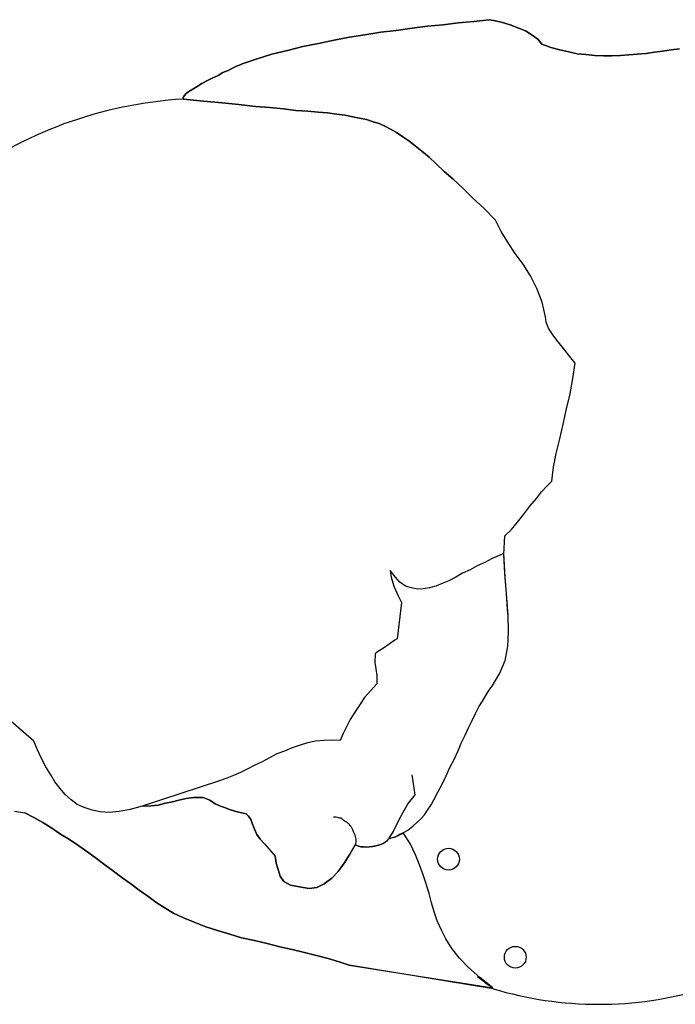
# Model space of a CAD drawing. Units: millimetres. Extents: x -27418 to 170203, y -353759 to 149424.
# Drawn here: x 37737 to 37971, y 28388 to 28739 of the extents above; entities that cross this region are included whole.
import ezdxf

# ---------------------------------------------------------------- set-up
doc = ezdxf.new("R2010")
doc.units = ezdxf.units.MM

# ---------------------------------------------------------------- blocks, each defined once
blk = doc.blocks.new('chelovek1')
at = {"ltscale": 6}
for p, q in [((291.83, 554.02), (291.42, 556.96)), ((291.83, 554.02), (291.42, 556.96)), ((291.42, 556.96), (291.83, 554.02)), ((292.26, 550.95), (291.83, 554.02)), ((292.26, 550.95), (291.83, 554.02)), ((291.83, 554.02), (292.26, 550.95)), ((292.68, 548.02), (292.26, 550.95)), ((292.68, 548.02), (292.26, 550.95)), ((292.26, 550.95), (292.68, 548.02)), ((293.09, 545.09), (292.68, 548.02)), ((293.09, 545.09), (292.68, 548.02)), ((292.68, 548.02), (293.09, 545.09)), ((293.39, 541.86), (293.09, 545.09)), ((293.39, 541.86), (293.09, 545.09)), ((293.09, 545.09), (293.39, 541.86)), ((293.67, 538.91), (293.39, 541.86)), ((293.67, 538.91), (293.39, 541.86)), ((293.39, 541.86), (293.67, 538.91)), ((293.81, 535.95), (293.67, 538.91)), ((293.81, 535.95), (293.67, 538.91)), ((293.67, 538.91), (293.81, 535.95)), ((293.95, 532.85), (293.81, 535.95)), ((293.95, 532.85), (293.81, 535.95)), ((293.81, 535.95), (293.95, 532.85)), ((293.95, 529.89), (293.95, 532.85)), ((293.95, 529.89), (293.95, 532.85)), ((293.95, 532.85), (293.95, 529.89)), ((293.81, 526.76), (293.95, 529.89)), ((293.81, 526.76), (293.95, 529.89)), ((293.95, 529.89), (293.81, 526.76)), ((293.27, 520.49), (293.55, 523.62)), ((293.27, 520.49), (293.55, 523.62)), ((293.55, 523.62), (293.27, 520.49)), ((293.55, 523.62), (293.81, 526.76)), ((293.55, 523.62), (293.81, 526.76)), ((293.81, 526.76), (293.55, 523.62)), ((292.56, 517.45), (293.27, 520.49)), ((292.56, 517.45), (293.27, 520.49)), ((293.27, 520.49), (292.56, 517.45)), ((291.87, 514.27), (292.56, 517.45)), ((291.87, 514.27), (292.56, 517.45)), ((292.56, 517.45), (291.87, 514.27)), ((400.67, 517.38), (398.43, 515.61)), ((400.67, 517.38), (398.43, 515.61)), ((402.39, 518.67), (400.67, 517.38)), ((402.39, 518.67), (400.67, 517.38)), ((403.7, 519.78), (402.39, 518.67)), ((403.7, 519.78), (402.39, 518.67)), ((409.16, 518.88), (403.7, 519.78)), ((409.16, 518.88), (403.7, 519.78)), ((414.62, 517.97), (409.16, 518.88)), ((414.62, 517.97), (409.16, 518.88)), ((419.98, 516.64), (414.62, 517.97)), ((419.98, 516.64), (414.62, 517.97)), ((425.47, 515.45), (419.98, 516.64)), ((425.47, 515.45), (419.98, 516.64)), ((291.04, 511.08), (291.87, 514.27)), ((291.04, 511.08), (291.87, 514.27)), ((291.87, 514.27), (291.04, 511.08)), ((396.06, 513.69), (393.55, 511.76)), ((396.06, 513.69), (393.55, 511.76)), ((398.43, 515.61), (396.06, 513.69)), ((398.43, 515.61), (396.06, 513.69)), ((430.68, 514.24), (425.47, 515.45)), ((430.68, 514.24), (425.47, 515.45)), ((435.88, 513.03), (430.68, 514.24)), ((435.88, 513.03), (430.68, 514.24)), ((440.78, 512.08), (435.88, 513.03)), ((440.78, 512.08), (435.88, 513.03)), ((289.79, 507.85), (291.04, 511.08)), ((289.79, 507.85), (291.04, 511.08)), ((291.04, 511.08), (289.79, 507.85)), ((391.15, 510.27), (388.97, 509.35)), ((391.15, 510.27), (388.97, 509.35)), ((393.55, 511.76), (391.15, 510.27)), ((393.55, 511.76), (391.15, 510.27)), ((445.8, 511.41), (440.78, 512.08)), ((445.8, 511.41), (440.78, 512.08)), ((447.37, 509.72), (445.8, 511.41)), ((447.37, 509.72), (445.8, 511.41)), ((449.53, 507.8), (447.37, 509.72)), ((449.53, 507.8), (447.37, 509.72)), ((286.57, 504.44), (288.08, 506.41)), ((286.57, 504.44), (288.08, 506.41)), ((288.08, 506.41), (286.57, 504.44)), ((288.08, 506.41), (289.79, 507.85)), ((288.08, 506.41), (289.79, 507.85)), ((289.79, 507.85), (288.08, 506.41)), ((376.97, 506.1), (372.5, 503.85)), ((376.97, 506.1), (372.5, 503.85)), ((381.88, 507.98), (376.97, 506.1)), ((381.88, 507.98), (376.97, 506.1)), ((387.15, 509.18), (381.88, 507.98)), ((387.15, 509.18), (381.88, 507.98)), ((388.97, 509.35), (387.15, 509.18)), ((388.97, 509.35), (387.15, 509.18)), ((451.97, 505.91), (449.53, 507.8)), ((451.97, 505.91), (449.53, 507.8)), ((285.09, 502.04), (286.57, 504.44)), ((285.09, 502.04), (286.57, 504.44)), ((286.57, 504.44), (285.09, 502.04)), ((372.5, 503.85), (368.37, 501.2)), ((372.5, 503.85), (368.37, 501.2)), ((454.73, 503.62), (451.97, 505.91)), ((454.73, 503.62), (451.97, 505.91)), ((457.48, 501.47), (454.73, 503.62)), ((457.48, 501.47), (454.73, 503.62)), ((282.92, 496.6), (283.94, 499.24)), ((282.92, 496.6), (283.94, 499.24)), ((283.94, 499.24), (282.92, 496.6)), ((283.94, 499.24), (285.09, 502.04)), ((283.94, 499.24), (285.09, 502.04)), ((285.09, 502.04), (283.94, 499.24)), ((368.37, 501.2), (364.54, 498.29)), ((368.37, 501.2), (364.54, 498.29)), ((460.38, 499.2), (457.48, 501.47)), ((460.38, 499.2), (457.48, 501.47)), ((462.99, 497.04), (460.38, 499.2)), ((462.99, 497.04), (460.38, 499.2)), ((282.04, 493.83), (282.92, 496.6)), ((282.04, 493.83), (282.92, 496.6)), ((282.92, 496.6), (282.04, 493.83)), ((360.67, 495.81), (356.65, 493.31)), ((360.67, 495.81), (356.65, 493.31)), ((364.54, 498.29), (360.67, 495.81)), ((364.54, 498.29), (360.67, 495.81)), ((465.33, 494.71), (462.99, 497.04)), ((465.33, 494.71), (462.99, 497.04)), ((493.25, 495.76), (485.94, 495.22)), ((493.25, 495.76), (485.94, 495.22)), ((493.66, 495.8), (487.34, 495.35)), ((493.66, 495.8), (487.34, 495.35)), ((499.59, 495.93), (493.66, 495.8)), ((499.59, 495.93), (493.66, 495.8)), ((504.71, 495.71), (499.59, 495.93)), ((504.71, 495.71), (499.59, 495.93)), ((509.75, 494.76), (504.71, 495.71)), ((509.75, 494.76), (504.71, 495.71)), ((281.42, 491.37), (282.04, 493.83)), ((281.42, 491.37), (282.04, 493.83)), ((282.04, 493.83), (281.42, 491.37)), ((356.65, 493.31), (352.59, 491.37)), ((356.65, 493.31), (352.59, 491.37)), ((471.88, 494.33), (465.33, 494.71)), ((471.88, 494.33), (465.33, 494.71)), ((480.03, 494.81), (471.59, 494.3)), ((480.03, 494.81), (471.59, 494.3)), ((471.59, 494.3), (473.4, 490.09)), ((471.59, 494.3), (473.4, 490.09)), ((478.77, 494.69), (471.88, 494.33)), ((478.77, 494.69), (471.88, 494.33)), ((485.94, 495.22), (478.77, 494.69)), ((485.94, 495.22), (478.77, 494.69)), ((487.34, 495.35), (480.03, 494.81)), ((487.34, 495.35), (480.03, 494.81)), ((514.31, 492.92), (509.75, 494.76)), ((518.96, 490.1), (514.31, 492.92)), ((518.96, 490.1), (514.31, 492.92)), ((281.07, 489.07), (281.42, 491.37)), ((281.07, 489.07), (281.42, 491.37)), ((281.42, 491.37), (281.07, 489.07)), ((281.73, 483.61), (281.07, 489.07)), ((281.73, 483.61), (281.07, 489.07)), ((281.07, 489.07), (281.73, 483.61)), ((352.59, 491.37), (348.44, 487.31)), ((352.59, 491.37), (348.44, 487.31)), ((348.44, 487.31), (352.59, 491.37)), ((473.4, 490.09), (474.77, 487.53)), ((473.4, 490.09), (474.77, 487.53)), ((520.48, 488.97), (518.96, 490.1)), ((520.48, 488.97), (518.96, 490.1)), ((522.28, 487.87), (520.48, 488.97)), ((522.28, 487.87), (520.48, 488.97)), ((626.88, 490.44), (618.53, 439.15)), ((618.53, 439.15), (626.6, 490.41)), ((618.53, 439.15), (626.6, 490.41)), ((626.6, 490.41), (622.94, 485.68)), ((626.6, 490.41), (622.94, 485.68)), ((625.1, 488.29), (626.11, 489.66)), ((626.11, 489.66), (626.88, 490.44)), ((348.44, 487.31), (344.72, 483.28)), ((348.44, 487.31), (344.72, 483.28)), ((344.72, 483.28), (348.44, 487.31)), ((474.77, 487.53), (476.02, 484.81)), ((474.77, 487.53), (476.02, 484.81)), ((524.23, 486.64), (522.28, 487.87)), ((524.23, 486.64), (522.28, 487.87)), ((526.33, 485.42), (524.23, 486.64)), ((526.33, 485.42), (524.23, 486.64)), ((528.71, 484.23), (526.33, 485.42)), ((528.71, 484.23), (526.33, 485.42)), ((622.94, 485.68), (619.36, 481.67)), ((622.94, 485.68), (619.36, 481.67)), ((622.59, 484.94), (623.97, 486.77)), ((623.97, 486.77), (625.1, 488.29)), ((282.24, 478.14), (281.73, 483.61)), ((282.24, 478.14), (281.73, 483.61)), ((281.73, 483.61), (282.24, 478.14)), ((344.72, 483.28), (341.23, 479.7)), ((344.72, 483.28), (341.23, 479.7)), ((341.23, 479.7), (344.72, 483.28)), ((476.02, 484.81), (477.39, 482.25)), ((476.02, 484.81), (477.39, 482.25)), ((477.39, 482.25), (478.63, 479.54)), ((477.39, 482.25), (478.63, 479.54)), ((531.22, 483.05), (528.71, 484.23)), ((531.22, 483.05), (528.71, 484.23)), ((533.75, 481.72), (531.22, 483.05)), ((533.75, 481.72), (531.22, 483.05)), ((536.41, 480.56), (533.75, 481.72)), ((536.41, 480.56), (533.75, 481.72)), ((619.36, 481.67), (615.97, 478.53)), ((619.36, 481.67), (615.97, 478.53)), ((282.9, 472.55), (282.24, 478.14)), ((282.9, 472.55), (282.24, 478.14)), ((282.24, 478.14), (282.9, 472.55)), ((341.23, 479.7), (338.02, 476.28)), ((341.23, 479.7), (338.02, 476.28)), ((338.02, 476.28), (341.23, 479.7)), ((478.63, 479.54), (479.99, 477.12)), ((478.63, 479.54), (479.99, 477.12)), ((539.23, 479.12), (536.41, 480.56)), ((539.23, 479.12), (536.41, 480.56)), ((542.18, 477.85), (539.23, 479.12)), ((542.18, 477.85), (539.23, 479.12)), ((615.97, 478.53), (612.55, 475.8)), ((338.02, 476.28), (335.21, 473.05)), ((338.02, 476.28), (335.21, 473.05)), ((335.21, 473.05), (338.02, 476.28)), ((479.99, 477.12), (481.35, 474.7)), ((479.99, 477.12), (481.35, 474.7)), ((481.35, 474.7), (482.29, 472.24)), ((481.35, 474.7), (482.29, 472.24)), ((545.13, 476.56), (542.18, 477.85)), ((545.13, 476.56), (542.18, 477.85)), ((547.96, 474.99), (545.13, 476.56)), ((547.96, 474.99), (545.13, 476.56)), ((550.91, 473.71), (547.96, 474.99)), ((550.91, 473.71), (547.96, 474.99)), ((612.55, 475.8), (609.07, 473.63)), ((612.55, 475.8), (609.07, 473.63)), ((283.41, 467.08), (282.9, 472.55)), ((283.41, 467.08), (282.9, 472.55)), ((282.9, 472.55), (283.41, 467.08)), ((335.21, 473.05), (332.51, 470.11)), ((335.21, 473.05), (332.51, 470.11)), ((332.51, 470.11), (335.21, 473.05)), ((482.29, 472.24), (483.2, 470.06)), ((482.29, 472.24), (483.2, 470.06)), ((553.87, 472.29), (550.91, 473.71)), ((553.87, 472.29), (550.91, 473.71)), ((556.71, 470.71), (553.87, 472.29)), ((556.71, 470.71), (553.87, 472.29)), ((605.96, 472.07), (602.71, 470.49)), ((605.96, 472.07), (602.71, 470.49)), ((609.07, 473.63), (605.96, 472.07)), ((609.07, 473.63), (605.96, 472.07)), ((330.19, 467.63), (328.03, 465.03)), ((330.19, 467.63), (328.03, 465.03)), ((328.03, 465.03), (330.19, 467.63)), ((332.51, 470.11), (330.19, 467.63)), ((332.51, 470.11), (330.19, 467.63)), ((330.19, 467.63), (332.51, 470.11)), ((483.2, 470.06), (483.84, 467.72)), ((483.2, 470.06), (483.84, 467.72)), ((483.84, 467.72), (484.19, 465.49)), ((483.84, 467.72), (484.19, 465.49)), ((559.53, 469.28), (556.71, 470.71)), ((559.53, 469.28), (556.71, 470.71)), ((561.32, 468.32), (559.53, 469.28)), ((561.32, 468.32), (559.53, 469.28)), ((563.14, 467.07), (561.32, 468.32)), ((563.14, 467.07), (561.32, 468.32)), ((592.94, 467.6), (589.5, 466.57)), ((592.94, 467.6), (589.5, 466.57)), ((596.25, 468.47), (592.94, 467.6)), ((596.25, 468.47), (592.94, 467.6)), ((599.41, 469.48), (596.25, 468.47)), ((599.41, 469.48), (596.25, 468.47)), ((602.71, 470.49), (599.41, 469.48)), ((602.71, 470.49), (599.41, 469.48)), ((284.06, 461.62), (283.41, 467.08)), ((284.06, 461.62), (283.41, 467.08)), ((283.41, 467.08), (284.06, 461.62)), ((328.03, 465.03), (326.13, 462.72)), ((328.03, 465.03), (326.13, 462.72)), ((326.13, 462.72), (328.03, 465.03)), ((484.19, 465.49), (484.25, 463.37)), ((484.19, 465.49), (484.25, 463.37)), ((564.8, 465.95), (563.14, 467.07)), ((564.8, 465.95), (563.14, 467.07)), ((566.18, 464.81), (564.8, 465.95)), ((566.18, 464.81), (564.8, 465.95)), ((567.6, 463.24), (566.18, 464.81)), ((567.6, 463.24), (566.18, 464.81)), ((582.64, 464.23), (579.1, 462.76)), ((582.64, 464.23), (579.1, 462.76)), ((586.2, 465.55), (582.64, 464.23)), ((586.2, 465.55), (582.64, 464.23)), ((589.5, 466.57), (586.2, 465.55)), ((589.5, 466.57), (586.2, 465.55)), ((284.88, 455.89), (284.06, 461.62)), ((284.88, 455.89), (284.06, 461.62)), ((284.06, 461.62), (284.88, 455.89)), ((324.36, 460.43), (322.86, 458.31)), ((324.36, 460.43), (322.86, 458.31)), ((322.86, 458.31), (324.36, 460.43)), ((326.13, 462.72), (324.36, 460.43)), ((326.13, 462.72), (324.36, 460.43)), ((324.36, 460.43), (326.13, 462.72)), ((483.87, 461.35), (483.23, 459.17)), ((483.87, 461.35), (483.23, 459.17)), ((484.25, 463.37), (483.87, 461.35)), ((484.25, 463.37), (483.87, 461.35)), ((550.56, 461.44), (557.75, 462.6)), ((557.75, 462.6), (560.67, 460.19)), ((557.75, 462.6), (560.67, 460.19)), ((568.86, 461.81), (567.6, 463.24)), ((568.86, 461.81), (567.6, 463.24)), ((570.29, 460.1), (568.86, 461.81)), ((570.29, 460.1), (568.86, 461.81)), ((575.04, 460.83), (571.31, 458.35)), ((575.04, 460.83), (571.31, 458.35)), ((579.1, 462.76), (575.04, 460.83)), ((579.1, 462.76), (575.04, 460.83)), ((322.86, 458.31), (321.37, 456.05)), ((322.86, 458.31), (321.37, 456.05)), ((321.37, 456.05), (322.86, 458.31)), ((481.85, 457.2), (480.02, 455.62)), ((481.85, 457.2), (480.02, 455.62)), ((483.23, 459.17), (481.85, 457.2)), ((483.23, 459.17), (481.85, 457.2)), ((486.45, 456.5), (489.02, 457.73)), ((486.45, 456.5), (489.02, 457.73)), ((489.02, 457.73), (502.04, 456.26)), ((489.02, 457.73), (502.04, 456.26)), ((560.67, 460.19), (563.96, 458.24)), ((560.67, 460.19), (563.96, 458.24)), ((563.96, 458.24), (567.38, 456.43)), ((563.96, 458.24), (567.38, 456.43)), ((571.31, 458.35), (570.29, 460.1)), ((571.31, 458.35), (570.29, 460.1)), ((571.31, 458.35), (571.49, 457.95)), ((571.31, 458.35), (571.49, 457.95)), ((571.64, 457.82), (571.31, 458.35)), ((571.64, 457.82), (571.31, 458.35)), ((571.49, 457.95), (571.7, 457.26)), ((571.49, 457.95), (571.7, 457.26)), ((572, 457.01), (571.64, 457.82)), ((572, 457.01), (571.64, 457.82)), ((571.7, 457.26), (572.18, 456.6)), ((571.7, 457.26), (572.18, 456.6)), ((572.34, 456.33), (572, 457.01)), ((572.34, 456.33), (572, 457.01)), ((285.54, 450.44), (284.88, 455.89)), ((285.54, 450.44), (284.88, 455.89)), ((284.88, 455.89), (285.54, 450.44)), ((320.28, 454.11), (319.07, 451.88)), ((320.28, 454.11), (319.07, 451.88)), ((319.07, 451.88), (320.28, 454.11)), ((321.37, 456.05), (320.28, 454.11)), ((321.37, 456.05), (320.28, 454.11)), ((320.28, 454.11), (321.37, 456.05)), ((480.02, 455.62), (477.65, 453.7)), ((480.02, 455.62), (477.65, 453.7)), ((477.65, 453.7), (480.02, 454.06)), ((477.65, 453.7), (480.02, 454.06)), ((480.02, 454.06), (483.19, 455.07)), ((480.02, 454.06), (483.19, 455.07)), ((483.19, 455.07), (486.45, 456.5)), ((483.19, 455.07), (486.45, 456.5)), ((502.04, 456.26), (502.53, 455.46)), ((502.04, 456.26), (502.53, 455.46)), ((502.53, 455.46), (505.33, 451.34)), ((502.53, 455.46), (505.33, 451.34)), ((567.38, 456.43), (570.5, 454.88)), ((567.38, 456.43), (570.5, 454.88)), ((570.5, 454.88), (573.2, 453.3)), ((570.5, 454.88), (573.2, 453.3)), ((572.18, 456.6), (572.53, 455.92)), ((572.18, 456.6), (572.53, 455.92)), ((572.69, 455.66), (572.34, 456.33)), ((572.69, 455.66), (572.34, 456.33)), ((572.53, 455.92), (572.87, 455.25)), ((572.53, 455.92), (572.87, 455.25)), ((572.9, 454.97), (572.69, 455.66)), ((572.9, 454.97), (572.69, 455.66)), ((572.87, 455.25), (573.09, 454.42)), ((572.87, 455.25), (573.09, 454.42)), ((573.09, 454.42), (573.3, 453.73)), ((573.3, 453.73), (573.5, 453.04)), ((573.3, 453.73), (573.5, 453.04)), ((286.5, 444.73), (285.54, 450.44)), ((286.5, 444.73), (285.54, 450.44)), ((285.54, 450.44), (286.5, 444.73)), ((318.14, 449.81), (317.49, 447.63)), ((318.14, 449.81), (317.49, 447.63)), ((317.49, 447.63), (318.14, 449.81)), ((319.07, 451.88), (318.14, 449.81)), ((319.07, 451.88), (318.14, 449.81)), ((318.14, 449.81), (319.07, 451.88)), ((505.33, 451.34), (505.97, 450.4)), ((505.33, 451.34), (505.97, 450.4)), ((505.97, 450.4), (506.66, 449.19)), ((505.97, 450.4), (506.66, 449.19)), ((573.5, 453.04), (574.41, 452.42)), ((573.5, 453.04), (574.41, 452.42)), ((574.41, 452.42), (574.93, 451.48)), ((574.41, 452.42), (574.93, 451.48)), ((574.93, 451.48), (575.28, 450.66)), ((574.93, 451.48), (575.28, 450.66)), ((575.28, 450.66), (574.93, 451.48)), ((575.28, 450.66), (574.93, 451.48)), ((575.28, 450.66), (575.67, 449.57)), ((575.28, 450.66), (575.67, 449.57)), ((575.67, 449.57), (575.28, 450.66)), ((575.67, 449.57), (575.28, 450.66)), ((317.49, 447.63), (316.72, 445.29)), ((317.49, 447.63), (316.72, 445.29)), ((316.72, 445.29), (317.49, 447.63)), ((506.66, 449.19), (507.44, 448.42)), ((506.66, 449.19), (507.44, 448.42)), ((507.44, 448.42), (510.42, 448.28)), ((507.44, 448.42), (510.42, 448.28)), ((510.42, 448.28), (512.79, 448.64)), ((510.42, 448.28), (512.79, 448.64)), ((512.79, 448.64), (515.17, 449)), ((512.79, 448.64), (515.17, 449)), ((515.17, 449), (518.13, 449)), ((515.17, 449), (518.13, 449)), ((518.13, 449), (520.62, 446.68)), ((518.13, 449), (520.62, 446.68)), ((520.62, 446.68), (522.93, 444.64)), ((520.62, 446.68), (522.93, 444.64)), ((575.67, 449.57), (575.9, 448.6)), ((575.67, 449.57), (575.9, 448.6)), ((575.9, 448.6), (575.67, 449.57)), ((575.9, 448.6), (575.67, 449.57)), ((575.9, 448.6), (576.15, 447.49)), ((575.9, 448.6), (576.15, 447.49)), ((576.15, 447.49), (575.9, 448.6)), ((576.15, 447.49), (575.9, 448.6)), ((576.15, 447.49), (576.25, 446.37)), ((576.15, 447.49), (576.25, 446.37)), ((576.25, 446.37), (576.15, 447.49)), ((576.25, 446.37), (576.15, 447.49)), ((576.25, 446.37), (576.34, 445.38)), ((576.25, 446.37), (576.34, 445.38)), ((576.34, 445.38), (576.25, 446.37)), ((576.34, 445.38), (576.25, 446.37)), ((287.29, 439.28), (286.5, 444.73)), ((287.29, 439.28), (286.5, 444.73)), ((286.5, 444.73), (287.29, 439.28)), ((316.24, 442.84), (315.78, 440.25)), ((316.24, 442.84), (315.78, 440.25)), ((315.78, 440.25), (316.24, 442.84)), ((316.72, 445.29), (316.24, 442.84)), ((316.72, 445.29), (316.24, 442.84)), ((316.24, 442.84), (316.72, 445.29)), ((522.93, 444.64), (525.65, 442.76)), ((522.93, 444.64), (525.65, 442.76)), ((525.65, 442.76), (528.2, 441.16)), ((525.65, 442.76), (528.2, 441.16)), ((576.26, 443.25), (576.05, 442.39)), ((576.26, 443.25), (576.05, 442.39)), ((576.05, 442.39), (576.26, 443.25)), ((576.05, 442.39), (576.26, 443.25)), ((576.31, 444.25), (576.26, 443.25)), ((576.31, 444.25), (576.26, 443.25)), ((576.26, 443.25), (576.31, 444.25)), ((576.26, 443.25), (576.31, 444.25)), ((576.34, 445.38), (576.31, 444.25)), ((576.34, 445.38), (576.31, 444.25)), ((576.31, 444.25), (576.34, 445.38)), ((576.31, 444.25), (576.34, 445.38)), ((288.37, 433.73), (287.29, 439.28)), ((288.37, 433.73), (287.29, 439.28)), ((287.29, 439.28), (288.37, 433.73)), ((315.78, 440.25), (315.17, 437.65)), ((315.78, 440.25), (315.17, 437.65)), ((315.17, 437.65), (315.78, 440.25)), ((528.2, 441.16), (530.77, 439.42)), ((528.2, 441.16), (530.77, 439.42)), ((530.77, 439.42), (533.45, 438.12)), ((530.77, 439.42), (533.45, 438.12)), ((576.05, 442.39), (575.6, 441.21)), ((576.05, 442.39), (575.6, 441.21)), ((575.6, 441.21), (576.05, 442.39)), ((575.6, 441.21), (576.05, 442.39)), ((575.6, 441.21), (578.88, 439.4)), ((575.6, 441.21), (578.88, 439.4)), ((578.88, 439.4), (575.6, 441.21)), ((578.88, 439.4), (575.6, 441.21)), ((578.88, 439.4), (582.05, 437.29)), ((578.88, 439.4), (582.05, 437.29)), ((582.05, 437.29), (578.88, 439.4)), ((582.05, 437.29), (578.88, 439.4)), ((315.17, 437.65), (314.75, 434.63)), ((315.17, 437.65), (314.75, 434.63)), ((314.75, 434.63), (315.17, 437.65)), ((533.45, 438.12), (535.82, 436.93)), ((533.45, 438.12), (535.82, 436.93)), ((535.82, 436.93), (538.32, 435.89)), ((535.82, 436.93), (538.32, 435.89)), ((538.32, 435.89), (538.16, 433.04)), ((538.32, 435.89), (538.16, 433.04)), ((582.05, 437.29), (585.08, 435.17)), ((582.05, 437.29), (585.08, 435.17)), ((585.08, 435.17), (582.05, 437.29)), ((585.08, 435.17), (582.05, 437.29)), ((617.31, 435.5), (618.53, 439.15)), ((617.31, 435.5), (618.53, 439.15)), ((618.53, 439.15), (617.31, 435.5)), ((289.6, 428.18), (288.37, 433.73)), ((289.6, 428.18), (288.37, 433.73)), ((288.37, 433.73), (289.6, 428.18)), ((314.75, 434.63), (314.35, 431.34)), ((314.75, 434.63), (314.35, 431.34)), ((314.35, 431.34), (314.75, 434.63)), ((538.16, 433.04), (538.3, 430.08)), ((538.16, 433.04), (538.3, 430.08)), ((585.08, 435.17), (587.41, 432.98)), ((585.08, 435.17), (587.41, 432.98)), ((587.41, 432.98), (585.08, 435.17)), ((587.41, 432.98), (585.08, 435.17)), ((587.41, 432.98), (589.51, 430.21)), ((587.41, 432.98), (589.51, 430.21)), ((589.51, 430.21), (587.41, 432.98)), ((589.51, 430.21), (587.41, 432.98)), ((616.12, 431.56), (617.31, 435.5)), ((616.12, 431.56), (617.31, 435.5)), ((617.31, 435.5), (616.12, 431.56)), ((314.35, 431.34), (314.09, 428.06)), ((314.35, 431.34), (314.09, 428.06)), ((314.09, 428.06), (314.35, 431.34)), ((538.3, 430.08), (538.58, 427.14)), ((538.3, 430.08), (538.58, 427.14)), ((589.51, 430.21), (590.74, 427.63)), ((589.51, 430.21), (590.74, 427.63)), ((590.74, 427.63), (589.51, 430.21)), ((590.74, 427.63), (589.51, 430.21)), ((615.08, 427.5), (616.12, 431.56)), ((615.08, 427.5), (616.12, 431.56)), ((616.12, 431.56), (615.08, 427.5)), ((290.68, 422.62), (289.6, 428.18)), ((290.68, 422.62), (289.6, 428.18)), ((289.6, 428.18), (290.68, 422.62)), ((314.09, 428.06), (313.73, 424.35)), ((314.09, 428.06), (313.73, 424.35)), ((313.73, 424.35), (314.09, 428.06)), ((538.58, 427.14), (539.13, 424.22)), ((538.58, 427.14), (539.13, 424.22)), ((590.74, 427.63), (591.14, 424.84)), ((590.74, 427.63), (591.14, 424.84)), ((591.14, 424.84), (590.74, 427.63)), ((591.14, 424.84), (590.74, 427.63)), ((613.94, 423.15), (615.08, 427.5)), ((613.94, 423.15), (615.08, 427.5)), ((615.08, 427.5), (613.94, 423.15)), ((292.05, 417.09), (290.68, 422.62)), ((292.05, 417.09), (290.68, 422.62)), ((290.68, 422.62), (292.05, 417.09)), ((313.73, 424.35), (313.42, 420.08)), ((313.73, 424.35), (313.42, 420.08)), ((313.42, 420.08), (313.73, 424.35)), ((539.13, 424.22), (539.94, 421.6)), ((539.13, 424.22), (539.94, 421.6)), ((590.7, 421.97), (589.92, 418.22)), ((590.7, 421.97), (589.92, 418.22)), ((589.92, 418.22), (590.7, 421.97)), ((589.92, 418.22), (590.7, 421.97)), ((591.14, 424.84), (590.7, 421.97)), ((591.14, 424.84), (590.7, 421.97)), ((590.7, 421.97), (591.14, 424.84)), ((590.7, 421.97), (591.14, 424.84)), ((612.93, 418.81), (613.94, 423.15)), ((612.93, 418.81), (613.94, 423.15)), ((613.94, 423.15), (612.93, 418.81)), ((313.42, 420.08), (312.84, 415.64)), ((313.42, 420.08), (312.84, 415.64)), ((312.84, 415.64), (313.42, 420.08)), ((539.94, 421.6), (540.92, 418.73)), ((539.94, 421.6), (540.92, 418.73)), ((540.92, 418.73), (542.16, 416.01)), ((540.92, 418.73), (542.16, 416.01)), ((589.92, 418.22), (588.58, 415.83)), ((589.92, 418.22), (588.58, 415.83)), ((588.58, 415.83), (589.92, 418.22)), ((588.58, 415.83), (589.92, 418.22)), ((611.93, 414.34), (612.93, 418.81)), ((611.93, 414.34), (612.93, 418.81)), ((612.93, 418.81), (611.93, 414.34)), ((293.42, 411.56), (292.05, 417.09)), ((293.42, 411.56), (292.05, 417.09)), ((292.05, 417.09), (293.42, 411.56)), ((312.84, 415.64), (312.45, 410.79)), ((312.84, 415.64), (312.45, 410.79)), ((312.45, 410.79), (312.84, 415.64)), ((542.16, 416.01), (543.13, 413.27)), ((542.16, 416.01), (543.13, 413.27)), ((588.58, 415.83), (586.73, 414.52)), ((588.58, 415.83), (586.73, 414.52)), ((586.73, 414.52), (588.58, 415.83)), ((586.73, 414.52), (588.58, 415.83)), ((295.04, 406.33), (293.42, 411.56)), ((295.04, 406.33), (293.42, 411.56)), ((293.42, 411.56), (295.04, 406.33)), ((543.13, 413.27), (544.5, 410.71)), ((543.13, 413.27), (544.5, 410.71)), ((575.23, 408.92), (579.54, 412.72)), ((582.05, 413.09), (579.54, 412.72)), ((582.05, 413.09), (579.54, 412.72)), ((579.54, 412.72), (582.05, 413.09)), ((579.54, 412.72), (582.05, 413.09)), ((584.4, 413.74), (582.05, 413.09)), ((584.4, 413.74), (582.05, 413.09)), ((582.05, 413.09), (584.4, 413.74)), ((582.05, 413.09), (584.4, 413.74)), ((586.73, 414.52), (584.4, 413.74)), ((586.73, 414.52), (584.4, 413.74)), ((584.4, 413.74), (586.73, 414.52)), ((584.4, 413.74), (586.73, 414.52)), ((610.79, 409.84), (611.93, 414.34)), ((610.79, 409.84), (611.93, 414.34)), ((611.93, 414.34), (610.79, 409.84)), ((312.45, 410.79), (312.08, 405.66)), ((312.45, 410.79), (312.08, 405.66)), ((312.08, 405.66), (312.45, 410.79)), ((544.5, 410.71), (545.88, 408.01)), ((544.5, 410.71), (545.88, 408.01)), ((545.88, 408.01), (547.11, 405.44)), ((545.88, 408.01), (547.11, 405.44)), ((575.23, 408.92), (573.54, 407.35)), ((575.23, 408.92), (573.54, 407.35)), ((573.54, 407.35), (575.23, 408.92)), ((573.54, 407.35), (575.23, 408.92)), ((609.66, 405.35), (610.79, 409.84)), ((609.66, 405.35), (610.79, 409.84)), ((610.79, 409.84), (609.66, 405.35)), ((296.81, 400.98), (295.04, 406.33)), ((296.81, 400.98), (295.04, 406.33)), ((295.04, 406.33), (296.81, 400.98)), ((312.08, 405.66), (311.36, 399.79)), ((312.08, 405.66), (311.36, 399.79)), ((311.36, 399.79), (312.08, 405.66)), ((547.11, 405.44), (548.5, 402.74)), ((547.11, 405.44), (548.5, 402.74)), ((568.13, 404.57), (566.49, 404)), ((568.13, 404.57), (566.49, 404)), ((566.49, 404), (568.13, 404.57)), ((566.49, 404), (568.13, 404.57)), ((569.91, 405.31), (568.13, 404.57)), ((569.91, 405.31), (568.13, 404.57)), ((568.13, 404.57), (569.91, 405.31)), ((568.13, 404.57), (569.91, 405.31)), ((571.8, 406.19), (569.91, 405.31)), ((571.8, 406.19), (569.91, 405.31)), ((569.91, 405.31), (571.8, 406.19)), ((569.91, 405.31), (571.8, 406.19)), ((573.54, 407.35), (571.8, 406.19)), ((573.54, 407.35), (571.8, 406.19)), ((571.8, 406.19), (573.54, 407.35)), ((571.8, 406.19), (573.54, 407.35)), ((608.68, 400.73), (609.66, 405.35)), ((608.68, 400.73), (609.66, 405.35)), ((609.66, 405.35), (608.68, 400.73)), ((297.17, 400.17), (296.81, 400.98)), ((297.17, 400.17), (296.81, 400.98)), ((296.81, 400.98), (297.17, 400.17)), ((548.5, 402.74), (549.72, 400.31)), ((548.5, 402.74), (549.72, 400.31)), ((564.52, 402.4), (564.01, 400.23)), ((564.52, 402.4), (564.01, 400.23)), ((564.01, 400.23), (564.52, 402.4)), ((564.01, 400.23), (564.52, 402.4)), ((565.3, 403.18), (564.52, 402.4)), ((565.3, 403.18), (564.52, 402.4)), ((564.52, 402.4), (565.3, 403.18)), ((564.52, 402.4), (565.3, 403.18)), ((566.49, 404), (565.3, 403.18)), ((566.49, 404), (565.3, 403.18)), ((565.3, 403.18), (566.49, 404)), ((565.3, 403.18), (566.49, 404)), ((607.38, 396.5), (608.68, 400.73)), ((607.38, 396.5), (608.68, 400.73)), ((608.68, 400.73), (607.38, 396.5)), ((297.71, 398.94), (297.17, 400.17)), ((297.71, 398.94), (297.17, 400.17)), ((297.17, 400.17), (297.71, 398.94)), ((298.42, 397.45), (297.71, 398.94)), ((298.42, 397.45), (297.71, 398.94)), ((297.71, 398.94), (298.42, 397.45)), ((299.26, 395.97), (298.42, 397.45)), ((299.26, 395.97), (298.42, 397.45)), ((298.42, 397.45), (299.26, 395.97)), ((311.36, 399.79), (310.79, 393.8)), ((311.36, 399.79), (310.79, 393.8)), ((310.79, 393.8), (311.36, 399.79)), ((549.72, 400.31), (550.79, 397.86)), ((549.72, 400.31), (550.79, 397.86)), ((550.79, 397.86), (551.73, 395.4)), ((550.79, 397.86), (551.73, 395.4)), ((563.48, 398.34), (562.95, 396.45)), ((563.48, 398.34), (562.95, 396.45)), ((562.95, 396.45), (563.48, 398.34)), ((562.95, 396.45), (563.48, 398.34)), ((564.01, 400.23), (563.48, 398.34)), ((564.01, 400.23), (563.48, 398.34)), ((563.48, 398.34), (564.01, 400.23)), ((563.48, 398.34), (564.01, 400.23)), ((299.87, 394.05), (299.26, 395.97)), ((299.87, 394.05), (299.26, 395.97)), ((299.26, 395.97), (299.87, 394.05)), ((301.02, 392.32), (299.87, 394.05)), ((301.02, 392.32), (299.87, 394.05)), ((299.87, 394.05), (301.02, 392.32)), ((310.79, 393.8), (310.14, 387.09)), ((310.79, 393.8), (310.14, 387.09)), ((310.14, 387.09), (310.79, 393.8)), ((551.73, 395.4), (552.68, 392.8)), ((551.73, 395.4), (552.68, 392.8)), ((562.38, 394.98), (561.7, 393.22)), ((562.38, 394.98), (561.7, 393.22)), ((561.7, 393.22), (562.38, 394.98)), ((561.7, 393.22), (562.38, 394.98)), ((562.95, 396.45), (562.38, 394.98)), ((562.95, 396.45), (562.38, 394.98)), ((562.38, 394.98), (562.95, 396.45)), ((562.38, 394.98), (562.95, 396.45)), ((606.09, 392.14), (607.38, 396.5)), ((606.09, 392.14), (607.38, 396.5)), ((607.38, 396.5), (606.09, 392.14)), ((301.92, 390.28), (301.02, 392.32)), ((301.92, 390.28), (301.02, 392.32)), ((301.02, 392.32), (301.92, 390.28)), ((302.79, 388.52), (301.92, 390.28)), ((302.79, 388.52), (301.92, 390.28)), ((301.92, 390.28), (302.79, 388.52)), ((552.68, 392.8), (561.77, 365.21)), ((552.68, 392.8), (561.77, 365.21)), ((560.89, 391.31), (559.65, 389.35)), ((560.89, 391.31), (559.65, 389.35)), ((559.65, 389.35), (560.89, 391.31)), ((559.65, 389.35), (560.89, 391.31)), ((561.7, 393.22), (560.89, 391.31)), ((561.7, 393.22), (560.89, 391.31)), ((560.89, 391.31), (561.7, 393.22)), ((560.89, 391.31), (561.7, 393.22)), ((604.78, 387.91), (606.09, 392.14)), ((604.78, 387.91), (606.09, 392.14)), ((606.09, 392.14), (604.78, 387.91)), ((303.83, 386.5), (302.79, 388.52)), ((303.83, 386.5), (302.79, 388.52)), ((302.79, 388.52), (303.83, 386.5)), ((310.14, 387.09), (309.39, 379.94)), ((310.14, 387.09), (309.39, 379.94)), ((309.39, 379.94), (310.14, 387.09)), ((559.65, 389.35), (558.6, 386.99)), ((559.65, 389.35), (558.6, 386.99)), ((558.6, 386.99), (559.65, 389.35)), ((558.6, 386.99), (559.65, 389.35)), ((558.6, 386.99), (558.64, 383.6)), ((558.6, 386.99), (558.64, 383.6)), ((558.64, 383.6), (558.6, 386.99)), ((558.64, 383.6), (558.6, 386.99)), ((603.18, 383.81), (604.78, 387.91)), ((603.18, 383.81), (604.78, 387.91)), ((604.78, 387.91), (603.18, 383.81)), ((304.97, 384.91), (303.83, 386.5)), ((304.97, 384.91), (303.83, 386.5)), ((303.83, 386.5), (304.97, 384.91)), ((305.82, 383.29), (304.97, 384.91)), ((305.82, 383.29), (304.97, 384.91)), ((304.97, 384.91), (305.82, 383.29)), ((306.66, 381.95), (305.82, 383.29)), ((306.66, 381.95), (305.82, 383.29)), ((305.82, 383.29), (306.66, 381.95)), ((558.64, 383.6), (559.02, 380.94)), ((558.64, 383.6), (559.02, 380.94)), ((559.02, 380.94), (558.64, 383.6)), ((559.02, 380.94), (558.64, 383.6)), ((601.56, 379.97), (603.18, 383.81)), ((601.56, 379.97), (603.18, 383.81)), ((603.18, 383.81), (601.56, 379.97)), ((307.46, 380.89), (306.66, 381.95)), ((307.46, 380.89), (306.66, 381.95)), ((306.66, 381.95), (307.46, 380.89)), ((308.23, 380.26), (307.46, 380.89)), ((308.23, 380.26), (307.46, 380.89)), ((307.46, 380.89), (308.23, 380.26)), ((308.83, 379.89), (308.23, 380.26)), ((308.83, 379.89), (308.23, 380.26)), ((308.23, 380.26), (308.83, 379.89)), ((309.39, 379.94), (308.83, 379.89)), ((309.39, 379.94), (308.83, 379.89)), ((308.83, 379.89), (309.39, 379.94)), ((559.02, 380.94), (559.56, 378.3)), ((559.02, 380.94), (559.56, 378.3)), ((559.56, 378.3), (559.02, 380.94)), ((559.56, 378.3), (559.02, 380.94)), ((599.92, 376.42), (601.56, 379.97)), ((599.92, 376.42), (601.56, 379.97)), ((601.56, 379.97), (599.92, 376.42)), ((559.56, 378.3), (560.18, 376.1)), ((559.56, 378.3), (560.18, 376.1)), ((560.18, 376.1), (559.56, 378.3)), ((560.18, 376.1), (559.56, 378.3)), ((560.18, 376.1), (560.7, 373.61)), ((560.18, 376.1), (560.7, 373.61)), ((560.7, 373.61), (560.18, 376.1)), ((560.7, 373.61), (560.18, 376.1)), ((597.96, 373.13), (599.92, 376.42)), ((597.96, 373.13), (599.92, 376.42)), ((599.92, 376.42), (597.96, 373.13)), ((560.7, 373.61), (561.37, 370.98)), ((560.7, 373.61), (561.37, 370.98)), ((561.37, 370.98), (560.7, 373.61)), ((561.37, 370.98), (560.7, 373.61)), ((595.98, 370.11), (597.96, 373.13)), ((595.98, 370.11), (597.96, 373.13)), ((597.96, 373.13), (595.98, 370.11)), ((561.37, 370.98), (561.62, 368.31)), ((561.37, 370.98), (561.62, 368.31)), ((561.62, 368.31), (561.37, 370.98)), ((561.62, 368.31), (561.37, 370.98)), ((593.84, 367.22), (595.98, 370.11)), ((593.84, 367.22), (595.98, 370.11)), ((595.98, 370.11), (593.84, 367.22)), ((561.62, 368.31), (561.77, 365.21)), ((561.62, 368.31), (561.77, 365.21)), ((561.77, 365.21), (561.62, 368.31)), ((561.77, 365.21), (561.62, 368.31)), ((591.72, 364.2), (593.84, 367.22)), ((591.72, 364.2), (593.84, 367.22)), ((593.84, 367.22), (591.72, 364.2)), ((561.77, 365.21), (562.88, 360.93)), ((561.77, 365.21), (562.88, 360.93)), ((589.46, 361.16), (591.72, 364.2)), ((589.46, 361.16), (591.72, 364.2)), ((591.72, 364.2), (589.46, 361.16)), ((562.88, 360.93), (563.67, 357.04)), ((562.88, 360.93), (563.67, 357.04)), ((587.21, 357.97), (589.46, 361.16)), ((587.21, 357.97), (589.46, 361.16)), ((589.46, 361.16), (587.21, 357.97)), ((563.67, 357.04), (563.99, 353.53)), ((563.67, 357.04), (563.99, 353.53)), ((582.68, 351.89), (584.93, 355.07)), ((582.68, 351.89), (584.93, 355.07)), ((584.93, 355.07), (582.68, 351.89)), ((584.93, 355.07), (587.21, 357.97)), ((584.93, 355.07), (587.21, 357.97)), ((587.21, 357.97), (584.93, 355.07)), ((563.99, 353.53), (563.74, 350.26)), ((563.99, 353.53), (563.74, 350.26)), ((580.41, 348.99), (582.68, 351.89)), ((580.41, 348.99), (582.68, 351.89)), ((582.68, 351.89), (580.41, 348.99)), ((563.74, 350.26), (563.16, 347.37)), ((563.74, 350.26), (563.16, 347.37)), ((578.16, 345.81), (580.41, 348.99)), ((578.16, 345.81), (580.41, 348.99)), ((580.41, 348.99), (578.16, 345.81)), ((562.28, 344.6), (561.11, 342.09)), ((562.28, 344.6), (561.11, 342.09)), ((563.16, 347.37), (562.28, 344.6)), ((563.16, 347.37), (562.28, 344.6)), ((575.91, 342.63), (578.16, 345.81)), ((575.91, 342.63), (578.16, 345.81)), ((578.16, 345.81), (575.91, 342.63)), ((561.11, 342.09), (559.47, 339.95)), ((561.11, 342.09), (559.47, 339.95)), ((573.68, 339.31), (575.91, 342.63)), ((573.68, 339.31), (575.91, 342.63)), ((575.91, 342.63), (573.68, 339.31)), ((557.54, 337.8), (555.45, 336.04)), ((557.54, 337.8), (555.45, 336.04)), ((559.47, 339.95), (557.54, 337.8)), ((559.47, 339.95), (557.54, 337.8)), ((571.71, 336.15), (573.68, 339.31)), ((571.71, 336.15), (573.68, 339.31)), ((573.68, 339.31), (571.71, 336.15)), ((553.08, 334.12), (550.53, 332.61)), ((553.08, 334.12), (550.53, 332.61)), ((555.45, 336.04), (553.08, 334.12)), ((555.45, 336.04), (553.08, 334.12)), ((569.6, 332.98), (571.71, 336.15)), ((569.6, 332.98), (571.71, 336.15)), ((571.71, 336.15), (569.6, 332.98)), ((547.72, 330.93), (544.75, 329.38)), ((547.72, 330.93), (544.75, 329.38)), ((550.53, 332.61), (547.72, 330.93)), ((550.53, 332.61), (547.72, 330.93)), ((567.63, 329.82), (569.6, 332.98)), ((567.63, 329.82), (569.6, 332.98)), ((569.6, 332.98), (567.63, 329.82)), ((541.63, 327.95), (538.51, 326.53)), ((541.63, 327.95), (538.51, 326.53)), ((544.75, 329.38), (541.63, 327.95)), ((544.75, 329.38), (541.63, 327.95)), ((565.81, 326.54), (567.63, 329.82)), ((565.81, 326.54), (567.63, 329.82)), ((567.63, 329.82), (565.81, 326.54)), ((538.51, 326.53), (530.59, 317.44)), ((538.51, 326.53), (530.59, 317.44)), ((563.49, 319.68), (564.13, 323.41)), ((563.49, 319.68), (564.13, 323.41)), ((564.13, 323.41), (565.81, 326.54)), ((564.13, 323.41), (565.81, 326.54)), ((565.81, 326.54), (564.13, 323.41))]:
    blk.add_line(p, q, dxfattribs=at)
for centre in [(615.68, 498.39), (580.68, 474.58)]:
    blk.add_circle(centre, 3.89, dxfattribs=at)
for centre, radius, start, end in [((502.35, 528.12), 130.11, 343.1651, 16.7903), ((459.25, 389.02), 150.13, 183.4675, 216.7968)]:
    blk.add_arc(centre, radius, start, end, dxfattribs=at)
at = {"ltscale": 6, "start_tangent": (0.848725, 0.528835), "end_tangent": (-0.964016, 0.265843)}
blk.add_spline([(575.6, 441.21), (574.63, 441.61), (573.58, 441.61), (572.6, 441.43), (571.68, 441.06), (570.51, 440.57), (569.46, 440.08), (568.6, 439.4), (567.68, 438.54), (567.31, 437.86), (566.69, 437.06), (566.08, 436.2), (565.96, 435.4), (565.65, 434.48), (565.53, 433.56)], degree=3, dxfattribs=at)

msp = doc.modelspace()

# ---------------------------------------------------------------- block references
at = {"rotation": 270}
msp.add_blockref('chelovek1', (37415.469, 29020.374), dxfattribs=at)

doc.saveas('drawing.dxf')
